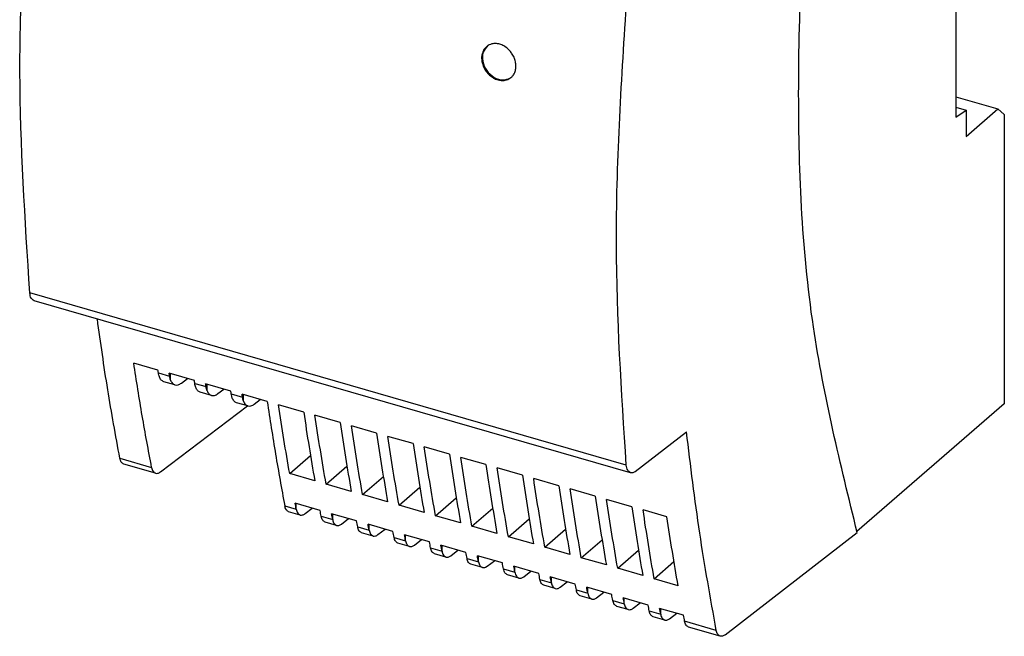
# Model space of a CAD drawing. Units: millimetres. Extents: x -403 to -106, y -270 to -60.
# Drawn here: x -183 to -145, y -226 to -202 of the extents above; entities that cross this region are included whole.
import ezdxf

# ---------------------------------------------------------------- set-up
doc = ezdxf.new("R2010")
doc.units = ezdxf.units.MM
doc.layers.add('1', color=7, linetype='Continuous')

# ---------------------------------------------------------------- blocks, each defined once
blk = doc.blocks.new('STEP_PS_1AC_24DC_1_75-select__1', base_point=(-366.849, -452.723))
at = {"color": 7, "linetype": 'Continuous'}
for p, q in [((-293.211, -385.562), (-293.211, -411.988)), ((-293.211, -410.381), (-289.911, -411.334)), ((-293.211, -411.186), (-292.411, -411.417)), ((-293.211, -411.988), (-292.411, -411.417)), ((-292.411, -413.499), (-289.911, -411.334)), ((-292.411, -411.417), (-292.411, -413.499)), ((-289.911, -411.334), (-289.411, -411.767)), ((-289.411, -411.767), (-289.411, -434.457)), ((-318.721, -439.873), (-365.487, -426.373)), ((-355.773, -431.81), (-357.666, -431.264)), ((-352.915, -432.635), (-354.891, -432.065)), ((-354.436, -432.983), (-355.322, -432.727)), ((-353.93, -432.837), (-353.461, -432.478)), ((-350.057, -433.46), (-352.033, -432.89)), ((-351.578, -433.808), (-352.464, -433.552)), ((-351.072, -433.662), (-350.603, -433.303)), ((-347.198, -434.286), (-349.176, -433.715)), ((-355.572, -439.804), (-348.75, -434.624)), ((-348.72, -434.633), (-349.606, -434.377)), ((-348.214, -434.487), (-347.746, -434.128)), ((-344.341, -435.11), (-346.318, -434.54)), ((-289.411, -434.457), (-300.974, -444.47)), ((-341.483, -435.935), (-343.46, -435.365)), ((-338.625, -436.76), (-340.602, -436.19)), ((-318.345, -439.763), (-314.324, -436.647)), ((-335.768, -437.585), (-337.744, -437.015)), ((-332.91, -438.41), (-334.886, -437.84)), ((-355.954, -439.912), (-358.452, -439.191)), ((-345.442, -439.937), (-343.813, -438.526)), ((-330.052, -439.235), (-332.028, -438.665)), ((-343.478, -440.505), (-345.442, -439.937)), ((-342.585, -440.762), (-340.955, -439.351)), ((-327.194, -440.06), (-329.17, -439.49)), ((-340.62, -441.33), (-342.585, -440.762)), ((-339.727, -441.587), (-338.097, -440.176)), ((-324.336, -440.885), (-326.312, -440.315)), ((-336.869, -442.412), (-335.239, -441.001)), ((-321.478, -441.71), (-323.454, -441.14)), ((-343.058, -442.822), (-345.016, -442.257)), ((-337.762, -442.155), (-339.727, -441.587)), ((-334.011, -443.237), (-332.381, -441.826)), ((-318.62, -442.535), (-320.597, -441.965)), ((-344.62, -443.184), (-345.524, -442.923)), ((-344.241, -443.075), (-343.678, -442.643)), ((-340.2, -443.647), (-342.158, -443.082)), ((-334.904, -442.98), (-336.869, -442.412)), ((-331.153, -444.062), (-329.523, -442.651)), ((-315.859, -443.333), (-317.739, -442.79)), ((-341.762, -444.009), (-342.666, -443.748)), ((-341.383, -443.9), (-340.82, -443.468)), ((-332.046, -443.805), (-334.011, -443.237)), ((-328.295, -444.887), (-326.665, -443.476)), ((-338.904, -444.834), (-339.808, -444.573)), ((-337.342, -444.472), (-339.301, -443.907)), ((-338.525, -444.725), (-337.962, -444.293)), ((-329.188, -444.63), (-331.153, -444.062)), ((-325.437, -445.712), (-323.808, -444.301)), ((-311.31, -452.581), (-300.949, -444.549)), ((-336.046, -445.659), (-336.95, -445.398)), ((-334.484, -445.297), (-336.443, -444.732)), ((-335.667, -445.55), (-335.104, -445.118)), ((-326.33, -445.455), (-328.295, -444.887)), ((-322.579, -446.537), (-320.95, -445.126)), ((-331.626, -446.122), (-333.585, -445.557)), ((-332.809, -446.375), (-332.246, -445.943)), ((-323.473, -446.28), (-325.437, -445.712)), ((-319.721, -447.362), (-318.092, -445.951)), ((-333.188, -446.484), (-334.092, -446.223)), ((-328.768, -446.947), (-330.727, -446.382)), ((-329.951, -447.2), (-329.389, -446.768)), ((-320.615, -447.105), (-322.579, -446.537)), ((-316.864, -448.187), (-315.311, -446.843)), ((-330.331, -447.309), (-331.234, -447.048)), ((-325.91, -447.772), (-327.869, -447.207)), ((-327.093, -448.025), (-326.531, -447.593)), ((-317.757, -447.93), (-319.721, -447.362)), ((-327.473, -448.134), (-328.376, -447.873)), ((-323.053, -448.597), (-325.011, -448.032)), ((-324.235, -448.85), (-323.673, -448.418)), ((-314.989, -448.729), (-316.864, -448.187)), ((-324.615, -448.959), (-325.518, -448.698)), ((-320.195, -449.422), (-322.153, -448.857)), ((-321.377, -449.675), (-320.815, -449.243)), ((-321.757, -449.784), (-322.661, -449.523)), ((-317.337, -450.247), (-319.295, -449.682)), ((-318.52, -450.5), (-317.957, -450.068)), ((-318.899, -450.609), (-319.803, -450.348)), ((-314.566, -451.047), (-316.437, -450.507)), ((-316.041, -451.434), (-316.945, -451.173)), ((-315.662, -451.325), (-315.099, -450.893)), ((-311.687, -452.691), (-314.172, -451.974))]:
    blk.add_line(p, q, dxfattribs=at)
at = {"color": 2, "linetype": 'Continuous'}
for p, q in [((-319.047, -439.268), (-365.812, -425.768)), ((-355.74, -432.034), (-354.858, -432.289)), ((-354.778, -432.608), (-354.778, -432.097)), ((-352.882, -432.859), (-352.001, -433.114)), ((-351.92, -433.433), (-351.92, -432.922)), ((-350.024, -433.684), (-349.143, -433.939)), ((-349.063, -434.258), (-349.063, -433.747)), ((-358.757, -438.731), (-356.264, -439.45)), ((-344.927, -442.723), (-344.927, -442.282)), ((-345.827, -442.463), (-344.927, -442.723)), ((-342.07, -443.548), (-342.07, -443.107)), ((-342.969, -443.288), (-342.07, -443.548)), ((-340.111, -444.113), (-339.212, -444.373)), ((-339.212, -444.373), (-339.212, -443.932)), ((-337.253, -444.938), (-336.354, -445.198)), ((-336.354, -445.198), (-336.354, -444.757)), ((-334.395, -445.763), (-333.496, -446.023)), ((-333.496, -446.023), (-333.496, -445.582)), ((-331.537, -446.588), (-330.638, -446.848)), ((-330.638, -446.848), (-330.638, -446.407)), ((-328.679, -447.413), (-327.78, -447.673)), ((-327.78, -447.673), (-327.78, -447.232)), ((-325.822, -448.238), (-324.922, -448.498)), ((-324.922, -448.498), (-324.922, -448.057)), ((-322.964, -449.063), (-322.064, -449.323)), ((-322.064, -449.323), (-322.064, -448.882)), ((-320.106, -449.888), (-319.206, -450.148)), ((-319.206, -450.148), (-319.206, -449.707)), ((-317.248, -450.713), (-316.349, -450.973)), ((-316.349, -450.973), (-316.349, -450.532)), ((-311.992, -452.231), (-314.477, -451.513))]:
    blk.add_line(p, q, dxfattribs=at)
at = {"color": 7, "linetype": 'Continuous'}
for points, knots in [([(-300.949, -444.549), (-302.261, -439.203), (-305.078, -427.719), (-305.837, -408.866), (-304.768, -388.146), (-302.249, -373.939), (-300.949, -366.607)], [0, 0, 0, 0, 16.477519, 35.396235, 56.317102, 78.634847, 78.634847, 78.634847, 78.634847]), ([(-365.812, -425.768), (-366.192, -419.987), (-366.98, -407.977), (-366.211, -395.965), (-365.813, -389.735)], [0, 0, 0, 0, 17.360637, 36.066064, 36.066064, 36.066064, 36.066064]), ([(-319.047, -439.268), (-319.426, -433.487), (-320.214, -421.477), (-319.446, -409.465), (-319.047, -403.235)], [0, 0, 0, 0, 17.360637, 36.066064, 36.066064, 36.066064, 36.066064]), ([(-329.936, -406.385), (-330.011, -406.448), (-330.139, -406.555), (-330.264, -406.758), (-330.358, -406.986), (-330.378, -407.163), (-330.391, -407.269)], [0, 0, 0, 0, 0.29048, 0.496419, 0.708054, 1.026334, 1.026334, 1.026334, 1.026334]), ([(-329.907, -406.366), (-330.05, -406.529), (-330.352, -406.873), (-330.346, -407.634), (-330.033, -408.346), (-329.467, -408.879), (-328.754, -409.142), (-328.326, -408.978), (-328.125, -408.901)], [0, 0, 0, 0, 0.630275, 1.334678, 2.126157, 2.919041, 3.623937, 4.253772, 4.253772, 4.253772, 4.253772]), ([(-328.156, -408.924), (-328.114, -408.891), (-328.017, -408.816), (-327.894, -408.664), (-327.801, -408.49), (-327.726, -408.262), (-327.691, -407.976), (-327.729, -407.624), (-327.843, -407.274), (-328.014, -406.969), (-328.25, -406.678), (-328.535, -406.44), (-328.88, -406.27), (-329.18, -406.201), (-329.422, -406.2), (-329.618, -406.233), (-329.787, -406.292), (-329.891, -406.357), (-329.936, -406.385)], [0, 0, 0, 0, 0.158288, 0.366897, 0.580103, 0.749493, 1.083225, 1.435266, 1.804357, 2.181545, 2.474271, 2.926945, 3.282793, 3.620084, 3.840534, 4.004708, 4.21399, 4.372503, 4.372503, 4.372503, 4.372503]), ([(-330.391, -407.269), (-330.391, -407.337), (-330.393, -407.503), (-330.348, -407.739), (-330.262, -407.996), (-330.127, -408.266), (-329.916, -408.55), (-329.66, -408.783), (-329.355, -408.974), (-329.048, -409.085), (-328.757, -409.112), (-328.536, -409.09), (-328.338, -409.034), (-328.216, -408.96), (-328.156, -408.924)], [0, 0, 0, 0, 0.206026, 0.496056, 0.715067, 1.018783, 1.397023, 1.770336, 2.050376, 2.472026, 2.735977, 2.922088, 3.136069, 3.346411, 3.346411, 3.346411, 3.346411]), ([(-365.487, -426.373), (-365.569, -426.314), (-365.77, -426.168), (-365.797, -425.916), (-365.812, -425.768)], [0, 0, 0, 0, 0.2926505, 0.7162963, 0.7162963, 0.7162963, 0.7162963]), ([(-358.757, -438.731), (-359.086, -436.941), (-359.753, -433.312), (-360.264, -429.658), (-360.522, -427.807)], [0, 0, 0, 0, 5.459635, 11.066918, 11.066918, 11.066918, 11.066918]), ([(-356.264, -439.45), (-356.518, -438.104), (-357.031, -435.383), (-357.453, -432.646), (-357.666, -431.264)], [0, 0, 0, 0, 4.111156, 8.306348, 8.306348, 8.306348, 8.306348]), ([(-355.74, -432.034), (-355.745, -431.997), (-355.756, -431.922), (-355.767, -431.848), (-355.773, -431.81)], [0, 0, 0, 0, 0.1130782, 0.2262161, 0.2262161, 0.2262161, 0.2262161]), ([(-355.66, -432.353), (-355.676, -432.304), (-355.712, -432.2), (-355.73, -432.091), (-355.74, -432.034)], [0, 0, 0, 0, 0.156782, 0.3295749, 0.3295749, 0.3295749, 0.3295749]), ([(-354.858, -432.289), (-354.864, -432.251), (-354.875, -432.177), (-354.886, -432.102), (-354.891, -432.065)], [0, 0, 0, 0, 0.1130782, 0.2262161, 0.2262161, 0.2262161, 0.2262161]), ([(-354.778, -432.608), (-354.795, -432.558), (-354.831, -432.454), (-354.849, -432.345), (-354.858, -432.289)], [0, 0, 0, 0, 0.156782, 0.3295749, 0.3295749, 0.3295749, 0.3295749]), ([(-355.322, -432.727), (-355.392, -432.69), (-355.55, -432.609), (-355.62, -432.444), (-355.66, -432.353)], [0, 0, 0, 0, 0.2315064, 0.5175924, 0.5175924, 0.5175924, 0.5175924]), ([(-354.778, -432.608), (-354.739, -432.699), (-354.666, -432.864), (-354.507, -432.946), (-354.436, -432.983)], [0, 0, 0, 0, 0.2876459, 0.5219314, 0.5219314, 0.5219314, 0.5219314]), ([(-354.436, -432.983), (-354.353, -432.989), (-354.168, -433.004), (-354.014, -432.897), (-353.93, -432.837)], [0, 0, 0, 0, 0.2417146, 0.5412766, 0.5412766, 0.5412766, 0.5412766]), ([(-352.882, -432.859), (-352.887, -432.822), (-352.898, -432.747), (-352.909, -432.673), (-352.915, -432.635)], [0, 0, 0, 0, 0.1130782, 0.2262161, 0.2262161, 0.2262161, 0.2262161]), ([(-352.802, -433.178), (-352.819, -433.129), (-352.854, -433.025), (-352.872, -432.916), (-352.882, -432.859)], [0, 0, 0, 0, 0.156782, 0.3295749, 0.3295749, 0.3295749, 0.3295749]), ([(-352.001, -433.114), (-352.006, -433.076), (-352.017, -433.002), (-352.028, -432.927), (-352.033, -432.89)], [0, 0, 0, 0, 0.1130782, 0.2262161, 0.2262161, 0.2262161, 0.2262161]), ([(-352.464, -433.552), (-352.534, -433.515), (-352.692, -433.434), (-352.763, -433.269), (-352.802, -433.178)], [0, 0, 0, 0, 0.2315064, 0.5175924, 0.5175924, 0.5175924, 0.5175924]), ([(-351.92, -433.433), (-351.937, -433.383), (-351.973, -433.279), (-351.991, -433.17), (-352.001, -433.114)], [0, 0, 0, 0, 0.156782, 0.3295749, 0.3295749, 0.3295749, 0.3295749]), ([(-351.92, -433.433), (-351.881, -433.524), (-351.808, -433.689), (-351.649, -433.771), (-351.578, -433.808)], [0, 0, 0, 0, 0.2876459, 0.5219314, 0.5219314, 0.5219314, 0.5219314]), ([(-351.578, -433.808), (-351.495, -433.814), (-351.31, -433.829), (-351.157, -433.722), (-351.072, -433.662)], [0, 0, 0, 0, 0.2417146, 0.5412766, 0.5412766, 0.5412766, 0.5412766]), ([(-350.024, -433.684), (-350.029, -433.647), (-350.04, -433.572), (-350.051, -433.498), (-350.057, -433.46)], [0, 0, 0, 0, 0.1130782, 0.2262161, 0.2262161, 0.2262161, 0.2262161]), ([(-349.944, -434.003), (-349.961, -433.954), (-349.996, -433.85), (-350.014, -433.741), (-350.024, -433.684)], [0, 0, 0, 0, 0.156782, 0.3295749, 0.3295749, 0.3295749, 0.3295749]), ([(-349.143, -433.939), (-349.148, -433.901), (-349.159, -433.827), (-349.17, -433.752), (-349.176, -433.715)], [0, 0, 0, 0, 0.1130782, 0.2262161, 0.2262161, 0.2262161, 0.2262161]), ([(-349.606, -434.377), (-349.676, -434.34), (-349.834, -434.259), (-349.905, -434.094), (-349.944, -434.003)], [0, 0, 0, 0, 0.2315064, 0.5175924, 0.5175924, 0.5175924, 0.5175924]), ([(-349.063, -434.258), (-349.079, -434.208), (-349.115, -434.104), (-349.133, -433.995), (-349.143, -433.939)], [0, 0, 0, 0, 0.156782, 0.3295749, 0.3295749, 0.3295749, 0.3295749]), ([(-349.063, -434.258), (-349.023, -434.349), (-348.95, -434.514), (-348.791, -434.596), (-348.72, -434.633)], [0, 0, 0, 0, 0.2876459, 0.5219314, 0.5219314, 0.5219314, 0.5219314]), ([(-348.72, -434.633), (-348.637, -434.639), (-348.452, -434.654), (-348.299, -434.547), (-348.214, -434.487)], [0, 0, 0, 0, 0.2417146, 0.5412766, 0.5412766, 0.5412766, 0.5412766]), ([(-347.198, -434.286), (-346.99, -435.666), (-346.577, -438.4), (-346.075, -441.118), (-345.827, -442.463)], [0, 0, 0, 0, 4.188779, 8.292446, 8.292446, 8.292446, 8.292446]), ([(-345.442, -439.937), (-345.597, -439.045), (-345.908, -437.249), (-346.18, -435.447), (-346.318, -434.54)], [0, 0, 0, 0, 2.71606, 5.468244, 5.468244, 5.468244, 5.468244]), ([(-344.341, -435.11), (-344.206, -436.017), (-343.937, -437.818), (-343.63, -439.613), (-343.478, -440.505)], [0, 0, 0, 0, 2.749636, 5.463082, 5.463082, 5.463082, 5.463082]), ([(-342.585, -440.762), (-342.739, -439.87), (-343.05, -438.074), (-343.322, -436.272), (-343.46, -435.365)], [0, 0, 0, 0, 2.71606, 5.468244, 5.468244, 5.468244, 5.468244]), ([(-341.483, -435.935), (-341.348, -436.842), (-341.079, -438.643), (-340.772, -440.438), (-340.62, -441.33)], [0, 0, 0, 0, 2.749636, 5.463082, 5.463082, 5.463082, 5.463082]), ([(-339.727, -441.587), (-339.881, -440.695), (-340.192, -438.899), (-340.465, -437.097), (-340.602, -436.19)], [0, 0, 0, 0, 2.71606, 5.468244, 5.468244, 5.468244, 5.468244]), ([(-338.625, -436.76), (-338.49, -437.667), (-338.221, -439.468), (-337.914, -441.263), (-337.762, -442.155)], [0, 0, 0, 0, 2.749636, 5.463082, 5.463082, 5.463082, 5.463082]), ([(-311.992, -452.231), (-312.45, -449.693), (-313.382, -444.521), (-314.006, -439.304), (-314.324, -436.647)], [0, 0, 0, 0, 7.734352, 15.760724, 15.760724, 15.760724, 15.760724]), ([(-336.869, -442.412), (-337.023, -441.52), (-337.334, -439.724), (-337.607, -437.922), (-337.744, -437.015)], [0, 0, 0, 0, 2.71606, 5.468244, 5.468244, 5.468244, 5.468244]), ([(-335.768, -437.585), (-335.632, -438.492), (-335.364, -440.293), (-335.057, -442.088), (-334.904, -442.98)], [0, 0, 0, 0, 2.749636, 5.463082, 5.463082, 5.463082, 5.463082]), ([(-334.011, -443.237), (-334.165, -442.345), (-334.476, -440.549), (-334.749, -438.747), (-334.886, -437.84)], [0, 0, 0, 0, 2.71606, 5.468244, 5.468244, 5.468244, 5.468244]), ([(-332.91, -438.41), (-332.774, -439.317), (-332.506, -441.118), (-332.199, -442.913), (-332.046, -443.805)], [0, 0, 0, 0, 2.749636, 5.463082, 5.463082, 5.463082, 5.463082]), ([(-358.452, -439.191), (-358.523, -439.146), (-358.69, -439.04), (-358.732, -438.844), (-358.757, -438.731)], [0, 0, 0, 0, 0.2424874, 0.572803, 0.572803, 0.572803, 0.572803]), ([(-331.153, -444.062), (-331.307, -443.17), (-331.618, -441.374), (-331.891, -439.572), (-332.028, -438.665)], [0, 0, 0, 0, 2.71606, 5.468244, 5.468244, 5.468244, 5.468244]), ([(-330.052, -439.235), (-329.917, -440.142), (-329.648, -441.943), (-329.341, -443.738), (-329.188, -444.63)], [0, 0, 0, 0, 2.749636, 5.463082, 5.463082, 5.463082, 5.463082]), ([(-356.264, -439.45), (-356.239, -439.564), (-356.194, -439.761), (-356.026, -439.867), (-355.954, -439.912)], [0, 0, 0, 0, 0.3314003, 0.576653, 0.576653, 0.576653, 0.576653]), ([(-355.954, -439.912), (-355.892, -439.917), (-355.752, -439.929), (-355.636, -439.848), (-355.572, -439.804)], [0, 0, 0, 0, 0.182715, 0.4085615, 0.4085615, 0.4085615, 0.4085615]), ([(-328.295, -444.887), (-328.45, -443.995), (-328.76, -442.199), (-329.033, -440.397), (-329.17, -439.49)], [0, 0, 0, 0, 2.716061, 5.468245, 5.468245, 5.468245, 5.468245]), ([(-318.721, -439.873), (-318.803, -439.814), (-319.004, -439.668), (-319.031, -439.416), (-319.047, -439.268)], [0, 0, 0, 0, 0.2926505, 0.7162963, 0.7162963, 0.7162963, 0.7162963]), ([(-318.345, -439.763), (-318.408, -439.808), (-318.522, -439.889), (-318.66, -439.878), (-318.721, -439.873)], [0, 0, 0, 0, 0.2236261, 0.4036355, 0.4036355, 0.4036355, 0.4036355]), ([(-327.194, -440.06), (-327.059, -440.967), (-326.79, -442.768), (-326.483, -444.563), (-326.33, -445.455)], [0, 0, 0, 0, 2.749636, 5.463083, 5.463083, 5.463083, 5.463083]), ([(-325.437, -445.712), (-325.592, -444.82), (-325.902, -443.024), (-326.175, -441.222), (-326.312, -440.315)], [0, 0, 0, 0, 2.71606, 5.468244, 5.468244, 5.468244, 5.468244]), ([(-324.336, -440.885), (-324.201, -441.792), (-323.932, -443.593), (-323.625, -445.388), (-323.473, -446.28)], [0, 0, 0, 0, 2.749636, 5.463082, 5.463082, 5.463082, 5.463082]), ([(-322.579, -446.537), (-322.734, -445.645), (-323.045, -443.849), (-323.317, -442.047), (-323.454, -441.14)], [0, 0, 0, 0, 2.71606, 5.468244, 5.468244, 5.468244, 5.468244]), ([(-344.927, -442.723), (-344.942, -442.645), (-344.972, -442.49), (-345.002, -442.334), (-345.016, -442.257)], [0, 0, 0, 0, 0.2372328, 0.4747585, 0.4747585, 0.4747585, 0.4747585]), ([(-321.478, -441.71), (-321.343, -442.617), (-321.074, -444.418), (-320.767, -446.213), (-320.615, -447.105)], [0, 0, 0, 0, 2.749636, 5.463082, 5.463082, 5.463082, 5.463082]), ([(-319.721, -447.362), (-319.876, -446.47), (-320.187, -444.674), (-320.459, -442.872), (-320.597, -441.965)], [0, 0, 0, 0, 2.71606, 5.468244, 5.468244, 5.468244, 5.468244]), ([(-345.524, -442.923), (-345.594, -442.878), (-345.76, -442.772), (-345.802, -442.576), (-345.827, -442.463)], [0, 0, 0, 0, 0.241184, 0.5709913, 0.5709913, 0.5709913, 0.5709913]), ([(-344.927, -442.723), (-344.902, -442.836), (-344.859, -443.033), (-344.691, -443.139), (-344.62, -443.184)], [0, 0, 0, 0, 0.3308264, 0.5746183, 0.5746183, 0.5746183, 0.5746183]), ([(-344.62, -443.184), (-344.558, -443.189), (-344.419, -443.2), (-344.304, -443.119), (-344.241, -443.075)], [0, 0, 0, 0, 0.1812859, 0.4059575, 0.4059575, 0.4059575, 0.4059575]), ([(-342.969, -443.288), (-342.984, -443.211), (-343.014, -443.055), (-343.043, -442.9), (-343.058, -442.822)], [0, 0, 0, 0, 0.2372328, 0.4747585, 0.4747585, 0.4747585, 0.4747585]), ([(-342.07, -443.548), (-342.084, -443.47), (-342.114, -443.315), (-342.144, -443.159), (-342.158, -443.082)], [0, 0, 0, 0, 0.2372328, 0.4747585, 0.4747585, 0.4747585, 0.4747585]), ([(-318.62, -442.535), (-318.485, -443.442), (-318.216, -445.243), (-317.909, -447.038), (-317.757, -447.93)], [0, 0, 0, 0, 2.749636, 5.463082, 5.463082, 5.463082, 5.463082]), ([(-316.864, -448.187), (-317.018, -447.295), (-317.329, -445.499), (-317.601, -443.697), (-317.739, -442.79)], [0, 0, 0, 0, 2.71606, 5.468244, 5.468244, 5.468244, 5.468244]), ([(-342.666, -443.748), (-342.736, -443.703), (-342.902, -443.597), (-342.944, -443.401), (-342.969, -443.288)], [0, 0, 0, 0, 0.241184, 0.5709904, 0.5709904, 0.5709904, 0.5709904]), ([(-342.07, -443.548), (-342.045, -443.661), (-342.001, -443.858), (-341.833, -443.964), (-341.762, -444.009)], [0, 0, 0, 0, 0.3308264, 0.5746183, 0.5746183, 0.5746183, 0.5746183]), ([(-340.111, -444.113), (-340.126, -444.036), (-340.156, -443.88), (-340.185, -443.725), (-340.2, -443.647)], [0, 0, 0, 0, 0.2372328, 0.4747585, 0.4747585, 0.4747585, 0.4747585]), ([(-314.989, -448.729), (-315.143, -447.837), (-315.452, -446.041), (-315.722, -444.239), (-315.859, -443.333)], [0, 0, 0, 0, 2.714751, 5.46566, 5.46566, 5.46566, 5.46566]), ([(-341.762, -444.009), (-341.7, -444.014), (-341.561, -444.025), (-341.446, -443.944), (-341.383, -443.9)], [0, 0, 0, 0, 0.1812859, 0.4059575, 0.4059575, 0.4059575, 0.4059575]), ([(-339.808, -444.573), (-339.878, -444.528), (-340.044, -444.422), (-340.087, -444.226), (-340.111, -444.113)], [0, 0, 0, 0, 0.241184, 0.5709904, 0.5709904, 0.5709904, 0.5709904]), ([(-339.212, -444.373), (-339.227, -444.295), (-339.256, -444.14), (-339.286, -443.984), (-339.301, -443.907)], [0, 0, 0, 0, 0.2372328, 0.4747585, 0.4747585, 0.4747585, 0.4747585]), ([(-339.212, -444.373), (-339.187, -444.486), (-339.143, -444.683), (-338.975, -444.789), (-338.904, -444.834)], [0, 0, 0, 0, 0.3308264, 0.5746183, 0.5746183, 0.5746183, 0.5746183]), ([(-337.253, -444.938), (-337.268, -444.861), (-337.298, -444.705), (-337.327, -444.55), (-337.342, -444.472)], [0, 0, 0, 0, 0.2372328, 0.4747585, 0.4747585, 0.4747585, 0.4747585]), ([(-338.904, -444.834), (-338.842, -444.839), (-338.703, -444.85), (-338.588, -444.769), (-338.525, -444.725)], [0, 0, 0, 0, 0.1812859, 0.4059575, 0.4059575, 0.4059575, 0.4059575]), ([(-336.95, -445.398), (-337.02, -445.353), (-337.186, -445.247), (-337.229, -445.051), (-337.253, -444.938)], [0, 0, 0, 0, 0.241184, 0.5709904, 0.5709904, 0.5709904, 0.5709904]), ([(-336.354, -445.198), (-336.369, -445.12), (-336.398, -444.965), (-336.428, -444.809), (-336.443, -444.732)], [0, 0, 0, 0, 0.2372328, 0.4747585, 0.4747585, 0.4747585, 0.4747585]), ([(-336.354, -445.198), (-336.329, -445.311), (-336.285, -445.508), (-336.118, -445.614), (-336.046, -445.659)], [0, 0, 0, 0, 0.3308264, 0.5746183, 0.5746183, 0.5746183, 0.5746183]), ([(-334.395, -445.763), (-334.41, -445.686), (-334.44, -445.53), (-334.469, -445.375), (-334.484, -445.297)], [0, 0, 0, 0, 0.2372328, 0.4747585, 0.4747585, 0.4747585, 0.4747585]), ([(-336.046, -445.659), (-335.984, -445.664), (-335.846, -445.675), (-335.731, -445.594), (-335.667, -445.55)], [0, 0, 0, 0, 0.1812859, 0.4059575, 0.4059575, 0.4059575, 0.4059575]), ([(-334.092, -446.223), (-334.162, -446.178), (-334.329, -446.072), (-334.371, -445.876), (-334.395, -445.763)], [0, 0, 0, 0, 0.241184, 0.5709904, 0.5709904, 0.5709904, 0.5709904]), ([(-333.496, -446.023), (-333.511, -445.945), (-333.541, -445.79), (-333.57, -445.634), (-333.585, -445.557)], [0, 0, 0, 0, 0.2372328, 0.4747585, 0.4747585, 0.4747585, 0.4747585]), ([(-333.496, -446.023), (-333.471, -446.136), (-333.428, -446.333), (-333.26, -446.439), (-333.188, -446.484)], [0, 0, 0, 0, 0.3308264, 0.5746183, 0.5746183, 0.5746183, 0.5746183]), ([(-331.537, -446.588), (-331.552, -446.511), (-331.582, -446.355), (-331.611, -446.2), (-331.626, -446.122)], [0, 0, 0, 0, 0.2372328, 0.4747585, 0.4747585, 0.4747585, 0.4747585]), ([(-333.188, -446.484), (-333.126, -446.489), (-332.988, -446.5), (-332.873, -446.419), (-332.809, -446.375)], [0, 0, 0, 0, 0.1812859, 0.4059575, 0.4059575, 0.4059575, 0.4059575]), ([(-331.234, -447.048), (-331.304, -447.003), (-331.471, -446.897), (-331.513, -446.701), (-331.537, -446.588)], [0, 0, 0, 0, 0.241184, 0.5709904, 0.5709904, 0.5709904, 0.5709904]), ([(-330.638, -446.848), (-330.653, -446.77), (-330.683, -446.615), (-330.712, -446.459), (-330.727, -446.382)], [0, 0, 0, 0, 0.2372328, 0.4747585, 0.4747585, 0.4747585, 0.4747585]), ([(-330.638, -446.848), (-330.613, -446.961), (-330.57, -447.158), (-330.402, -447.264), (-330.331, -447.309)], [0, 0, 0, 0, 0.3308264, 0.5746183, 0.5746183, 0.5746183, 0.5746183]), ([(-328.679, -447.413), (-328.694, -447.336), (-328.724, -447.18), (-328.754, -447.025), (-328.768, -446.947)], [0, 0, 0, 0, 0.2372328, 0.4747585, 0.4747585, 0.4747585, 0.4747585]), ([(-330.331, -447.309), (-330.269, -447.314), (-330.13, -447.325), (-330.015, -447.244), (-329.951, -447.2)], [0, 0, 0, 0, 0.1812859, 0.4059575, 0.4059575, 0.4059575, 0.4059575]), ([(-328.376, -447.873), (-328.447, -447.828), (-328.613, -447.722), (-328.655, -447.526), (-328.679, -447.413)], [0, 0, 0, 0, 0.241184, 0.5709904, 0.5709904, 0.5709904, 0.5709904]), ([(-327.78, -447.673), (-327.795, -447.595), (-327.825, -447.44), (-327.854, -447.284), (-327.869, -447.207)], [0, 0, 0, 0, 0.2372328, 0.4747585, 0.4747585, 0.4747585, 0.4747585]), ([(-327.78, -447.673), (-327.755, -447.786), (-327.712, -447.983), (-327.544, -448.089), (-327.473, -448.134)], [0, 0, 0, 0, 0.3308264, 0.5746183, 0.5746183, 0.5746183, 0.5746183]), ([(-327.473, -448.134), (-327.411, -448.139), (-327.272, -448.15), (-327.157, -448.069), (-327.093, -448.025)], [0, 0, 0, 0, 0.1812859, 0.4059575, 0.4059575, 0.4059575, 0.4059575]), ([(-325.822, -448.238), (-325.836, -448.161), (-325.866, -448.005), (-325.896, -447.85), (-325.91, -447.772)], [0, 0, 0, 0, 0.2372328, 0.4747585, 0.4747585, 0.4747585, 0.4747585]), ([(-325.518, -448.698), (-325.589, -448.653), (-325.755, -448.547), (-325.797, -448.351), (-325.822, -448.238)], [0, 0, 0, 0, 0.241184, 0.5709904, 0.5709904, 0.5709904, 0.5709904]), ([(-324.922, -448.498), (-324.937, -448.42), (-324.967, -448.265), (-324.996, -448.109), (-325.011, -448.032)], [0, 0, 0, 0, 0.2372328, 0.4747585, 0.4747585, 0.4747585, 0.4747585]), ([(-324.922, -448.498), (-324.897, -448.611), (-324.854, -448.808), (-324.686, -448.914), (-324.615, -448.959)], [0, 0, 0, 0, 0.3308264, 0.5746183, 0.5746183, 0.5746183, 0.5746183]), ([(-324.615, -448.959), (-324.553, -448.964), (-324.414, -448.975), (-324.299, -448.894), (-324.235, -448.85)], [0, 0, 0, 0, 0.1812859, 0.4059575, 0.4059575, 0.4059575, 0.4059575]), ([(-322.964, -449.063), (-322.979, -448.986), (-323.008, -448.83), (-323.038, -448.675), (-323.053, -448.597)], [0, 0, 0, 0, 0.2372328, 0.4747585, 0.4747585, 0.4747585, 0.4747585]), ([(-322.661, -449.523), (-322.731, -449.478), (-322.897, -449.372), (-322.939, -449.176), (-322.964, -449.063)], [0, 0, 0, 0, 0.241184, 0.5709904, 0.5709904, 0.5709904, 0.5709904]), ([(-322.064, -449.323), (-322.079, -449.245), (-322.109, -449.09), (-322.139, -448.934), (-322.153, -448.857)], [0, 0, 0, 0, 0.2372328, 0.4747585, 0.4747585, 0.4747585, 0.4747585]), ([(-322.064, -449.323), (-322.039, -449.436), (-321.996, -449.633), (-321.828, -449.739), (-321.757, -449.784)], [0, 0, 0, 0, 0.3308264, 0.5746183, 0.5746183, 0.5746183, 0.5746183]), ([(-321.757, -449.784), (-321.695, -449.789), (-321.556, -449.8), (-321.441, -449.719), (-321.377, -449.675)], [0, 0, 0, 0, 0.1812859, 0.4059575, 0.4059575, 0.4059575, 0.4059575]), ([(-320.106, -449.888), (-320.121, -449.811), (-320.15, -449.655), (-320.18, -449.5), (-320.195, -449.422)], [0, 0, 0, 0, 0.2372328, 0.4747585, 0.4747585, 0.4747585, 0.4747585]), ([(-319.803, -450.348), (-319.873, -450.303), (-320.039, -450.197), (-320.081, -450.001), (-320.106, -449.888)], [0, 0, 0, 0, 0.241184, 0.5709904, 0.5709904, 0.5709904, 0.5709904]), ([(-319.206, -450.148), (-319.221, -450.07), (-319.251, -449.915), (-319.281, -449.759), (-319.295, -449.682)], [0, 0, 0, 0, 0.2372328, 0.4747585, 0.4747585, 0.4747585, 0.4747585]), ([(-319.206, -450.148), (-319.182, -450.261), (-319.138, -450.458), (-318.97, -450.564), (-318.899, -450.609)], [0, 0, 0, 0, 0.3308264, 0.5746183, 0.5746183, 0.5746183, 0.5746183]), ([(-318.899, -450.609), (-318.837, -450.614), (-318.698, -450.625), (-318.583, -450.544), (-318.52, -450.5)], [0, 0, 0, 0, 0.1812859, 0.4059575, 0.4059575, 0.4059575, 0.4059575]), ([(-317.248, -450.713), (-317.263, -450.636), (-317.293, -450.48), (-317.322, -450.325), (-317.337, -450.247)], [0, 0, 0, 0, 0.2372328, 0.4747585, 0.4747585, 0.4747585, 0.4747585]), ([(-316.945, -451.173), (-317.015, -451.128), (-317.181, -451.022), (-317.224, -450.826), (-317.248, -450.713)], [0, 0, 0, 0, 0.241184, 0.5709904, 0.5709904, 0.5709904, 0.5709904]), ([(-316.349, -450.973), (-316.363, -450.895), (-316.393, -450.74), (-316.423, -450.584), (-316.437, -450.507)], [0, 0, 0, 0, 0.2372328, 0.4747585, 0.4747585, 0.4747585, 0.4747585]), ([(-316.349, -450.973), (-316.324, -451.086), (-316.28, -451.283), (-316.112, -451.389), (-316.041, -451.434)], [0, 0, 0, 0, 0.3308264, 0.5746183, 0.5746183, 0.5746183, 0.5746183]), ([(-316.041, -451.434), (-315.979, -451.439), (-315.84, -451.45), (-315.725, -451.369), (-315.662, -451.325)], [0, 0, 0, 0, 0.1812859, 0.4059575, 0.4059575, 0.4059575, 0.4059575]), ([(-314.477, -451.513), (-314.492, -451.436), (-314.522, -451.28), (-314.551, -451.125), (-314.566, -451.047)], [0, 0, 0, 0, 0.2372328, 0.4747585, 0.4747585, 0.4747585, 0.4747585]), ([(-314.172, -451.974), (-314.243, -451.929), (-314.41, -451.823), (-314.453, -451.626), (-314.477, -451.513)], [0, 0, 0, 0, 0.2424874, 0.572803, 0.572803, 0.572803, 0.572803]), ([(-311.687, -452.691), (-311.757, -452.646), (-311.924, -452.54), (-311.967, -452.344), (-311.992, -452.231)], [0, 0, 0, 0, 0.2424874, 0.572803, 0.572803, 0.572803, 0.572803]), ([(-311.31, -452.581), (-311.373, -452.626), (-311.487, -452.707), (-311.625, -452.696), (-311.687, -452.691)], [0, 0, 0, 0, 0.2236261, 0.4036355, 0.4036355, 0.4036355, 0.4036355])]:
    blk.add_open_spline(points, degree=3, knots=knots, dxfattribs=at)
blk = doc.blocks.new('Allg1', base_point=(-304.567, -408.711))
blk.add_blockref('STEP_PS_1AC_24DC_1_75-select__1', (-366.849, -452.723))
blk = doc.blocks.new('1')
at = {"xscale": 0.5, "yscale": 0.5, "zscale": 0.5}
blk.add_blockref('Allg1', (-152.283, -204.356), dxfattribs=at)

msp = doc.modelspace()

# ---------------------------------------------------------------- block references
at = {"layer": '1'}
msp.add_blockref('1', (0, 0), dxfattribs=at)

doc.saveas('drawing.dxf')
